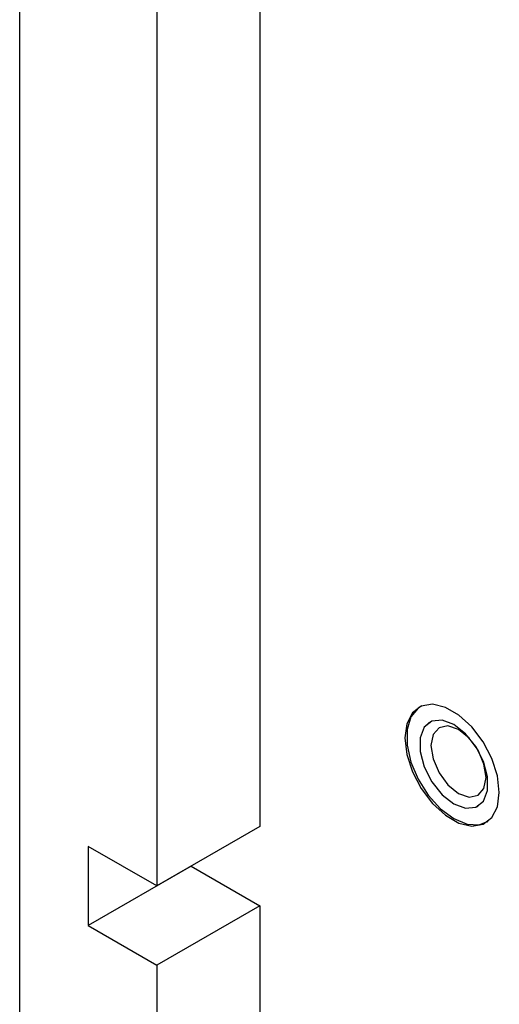
# Model space of a CAD drawing. Units: inches. Extents: x 0 to 117, y 0 to 94.
# Drawn here: x 99 to 100, y 80 to 82 of the extents above; entities that cross this region are included whole.
import ezdxf

# ---------------------------------------------------------------- set-up
doc = ezdxf.new("R2010")
doc.units = ezdxf.units.IN
doc.header["$MEASUREMENT"] = 0

msp = doc.modelspace()

# ---------------------------------------------------------------- linework, layer by layer
at = {"color": 7, "linetype": 'Continuous', "lineweight": 25}
for p, q in [((99.587, 86.6647), (99.587, 80.2557)), ((99.3218, 86.5116), (99.3218, 80.1026)), ((98.9683, 64.4119), (98.9683, 86.3583)), ((100.0035, 80.566), (100.0012, 80.5647)), ((100.0245, 80.5245), (100.0244, 80.5244)), ((100.1494, 80.3079), (100.1495, 80.3079)), ((100.1727, 80.2676), (100.175, 80.269)), ((99.587, 80.2557), (99.3218, 80.1026)), ((99.3218, 80.1026), (99.145, 80.2046)), ((99.145, 80.2046), (99.145, 80.0005)), ((99.4102, 80.1536), (99.145, 80.0005)), ((99.4102, 80.1536), (99.587, 80.0515)), ((99.4102, 80.1536), (99.4102, 80.1536)), ((99.587, 80.0515), (99.3218, 79.8985)), ((99.587, 80.0515), (99.587, 77.4223)), ((99.145, 80.0005), (99.3218, 79.8985)), ((99.3218, 79.8985), (99.3218, 77.1671))]:
    msp.add_line(p, q, dxfattribs=at)
at = {"color": 7, "linetype": 'Continuous', "lineweight": 25, "flags": 128}
for points in [[(100.2043, 80.3435), (100.1994, 80.3859), (100.185, 80.4306), (100.1623, 80.4739), (100.1332, 80.5123), (100.1, 80.5427), (100.0654, 80.5627), (100.0321, 80.5706), (100.003, 80.5658), (99.9804, 80.5487), (99.966, 80.5206), (99.961, 80.4839), (99.966, 80.4415), (99.9804, 80.3968), (100.003, 80.3535), (100.0321, 80.3151), (100.0654, 80.2847), (100.1, 80.2647), (100.1332, 80.2568), (100.1623, 80.2616), (100.185, 80.2787), (100.1994, 80.3068), (100.2043, 80.3435)], [(100.0042, 80.5663), (99.9953, 80.5608), (99.9766, 80.538), (99.9669, 80.5054), (99.9669, 80.4655), (99.9766, 80.4217), (99.9953, 80.3774), (100.0213, 80.3362), (100.0527, 80.3015), (100.0869, 80.2761), (100.1211, 80.2621), (100.1525, 80.2605), (100.1755, 80.2694)], [(100.0869, 80.5182), (100.0567, 80.5295), (100.0301, 80.5271), (100.0104, 80.5114), (99.9999, 80.4841), (99.9999, 80.4487), (100.0104, 80.4093), (100.0301, 80.3708), (100.0567, 80.3377), (100.0869, 80.3141), (100.1171, 80.3028), (100.1437, 80.3052), (100.1635, 80.3209), (100.174, 80.3482), (100.174, 80.3836), (100.1635, 80.423), (100.1437, 80.4616), (100.1171, 80.4946), (100.0869, 80.5182)], [(100.0245, 80.5245), (100.0104, 80.5114), (99.9999, 80.4842), (99.9999, 80.4487), (100.0104, 80.4094), (100.0302, 80.3708), (100.0567, 80.3377), (100.087, 80.3141), (100.1172, 80.3028), (100.1438, 80.3052), (100.1495, 80.3079)], [(100.0991, 80.5053), (100.0719, 80.5147), (100.0489, 80.5102), (100.0335, 80.4925), (100.028, 80.4642), (100.0335, 80.4297), (100.0489, 80.3942), (100.0719, 80.3631), (100.0991, 80.3411), (100.1263, 80.3317), (100.1494, 80.3362), (100.1648, 80.3539), (100.1702, 80.3822), (100.1648, 80.4167), (100.1494, 80.4522), (100.1263, 80.4833), (100.0991, 80.5053)]]:
    msp.add_lwpolyline(points, dxfattribs=at)

doc.saveas('drawing.dxf')
